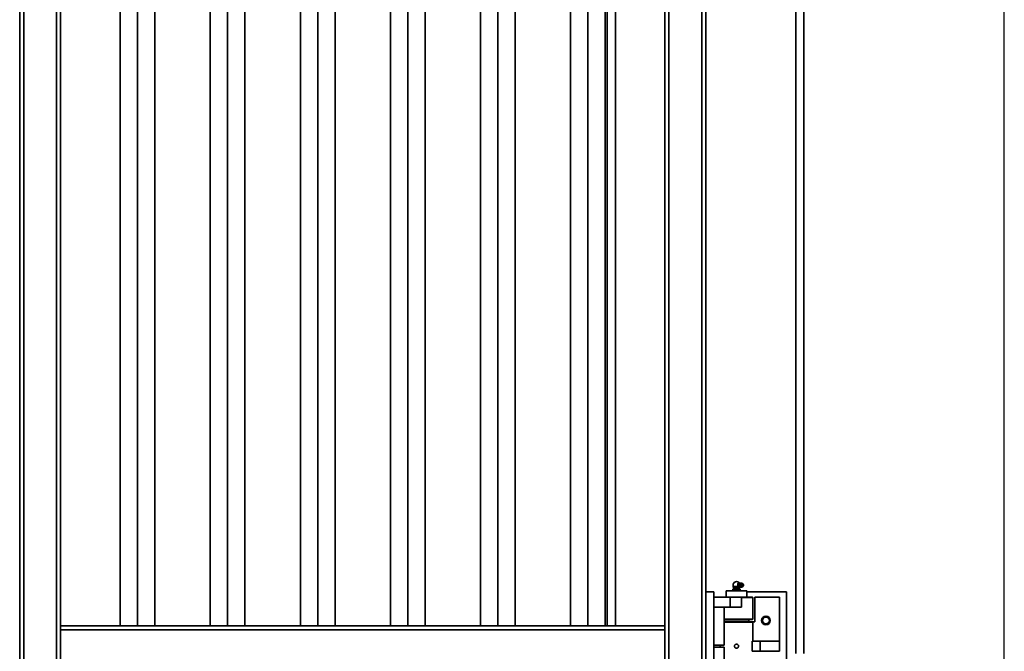
# Model space of a CAD drawing. Units: inches. Extents: x 0.2 to 16.8, y 0.2 to 10.8.
# Drawn here: x 15 to 16.8, y 6.2 to 7.3 of the extents above; entities that cross this region are included whole.
import ezdxf

# ---------------------------------------------------------------- set-up
doc = ezdxf.new("R2010")
doc.units = ezdxf.units.IN
doc.header["$MEASUREMENT"] = 0
doc.layers.add('SHEET', color=144, linetype='Continuous')

msp = doc.modelspace()

# ---------------------------------------------------------------- linework, layer by layer
at = {"color": 7, "linetype": 'Continuous', "lineweight": 35}
for p, q in [((16.386, 6.199), (16.386, 8.1818)), ((16.4003, 6.199), (16.4003, 8.1818)), ((15.0322, 8.1419), (15.0322, 4.2812)), ((15.0393, 8.1348), (15.0393, 4.2883)), ((16.222, 4.2883), (16.222, 8.1348)), ((15.0965, 8.0776), (15.0965, 4.3455)), ((16.1648, 4.3455), (16.1648, 8.0776)), ((15.1036, 8.0705), (15.1036, 6.2473)), ((15.2075, 8.0705), (15.2075, 6.2473)), ((15.2378, 8.0705), (15.2378, 6.2473)), ((15.2681, 8.0705), (15.2681, 6.2473)), ((15.3646, 8.0705), (15.3646, 6.2473)), ((15.3949, 8.0705), (15.3949, 6.2473)), ((15.4252, 8.0705), (15.4252, 6.2473)), ((15.5218, 8.0705), (15.5218, 6.2473)), ((15.5521, 8.0705), (15.5521, 6.2473)), ((15.5824, 8.0705), (15.5824, 6.2473)), ((15.6789, 8.0705), (15.6789, 6.2473)), ((15.7092, 8.0705), (15.7092, 6.2473)), ((15.7395, 8.0705), (15.7395, 6.2473)), ((15.836, 8.0705), (15.836, 6.2473)), ((15.8664, 8.0705), (15.8664, 6.2473)), ((15.8967, 8.0705), (15.8967, 6.2473)), ((15.9932, 8.0705), (15.9932, 6.2473)), ((16.0235, 8.0705), (16.0235, 6.2473)), ((16.0538, 8.0705), (16.0538, 6.2473)), ((16.0574, 8.0705), (16.0574, 6.2473)), ((16.0717, 8.0705), (16.0717, 6.2473)), ((16.1577, 6.2473), (16.1577, 8.0705)), ((16.2291, 6.3065), (16.2291, 7.7126)), ((16.283, 6.3243), (16.2825, 6.3243)), ((16.283, 6.3243), (16.283, 6.3243)), ((16.2869, 6.3226), (16.2849, 6.3203)), ((16.2874, 6.3226), (16.2869, 6.3226)), ((16.2434, 6.3065), (16.2291, 6.3065)), ((16.2291, 6.1165), (16.2291, 6.3065)), ((16.2434, 6.1165), (16.2434, 6.3065)), ((16.2649, 6.308), (16.2649, 6.2973)), ((16.2649, 6.308), (16.3006, 6.308)), ((16.2764, 6.31), (16.2764, 6.308)), ((16.2782, 6.3126), (16.2765, 6.3109)), ((16.2772, 6.3155), (16.2783, 6.3131)), ((16.2853, 6.3155), (16.2772, 6.3155)), ((16.2866, 6.3126), (16.2782, 6.3126)), ((16.2866, 6.3131), (16.2783, 6.3131)), ((16.2826, 6.31), (16.2826, 6.308)), ((16.2854, 6.3203), (16.2849, 6.3203)), ((16.2849, 6.3203), (16.2849, 6.3159)), ((16.2854, 6.3159), (16.2849, 6.3159)), ((16.2849, 6.3159), (16.286, 6.3147)), ((16.286, 6.3147), (16.2864, 6.3143)), ((16.2864, 6.3143), (16.2869, 6.3137)), ((16.2872, 6.3131), (16.2866, 6.3131)), ((16.2873, 6.3126), (16.2866, 6.3126)), ((16.2874, 6.3137), (16.2869, 6.3137)), ((16.2872, 6.3131), (16.2875, 6.3137)), ((16.289, 6.3109), (16.2873, 6.3126)), ((16.2889, 6.31), (16.2889, 6.308)), ((16.2904, 6.3215), (16.289, 6.3209)), ((16.2894, 6.3211), (16.289, 6.3215)), ((16.289, 6.3153), (16.2904, 6.3147)), ((16.289, 6.3147), (16.2894, 6.3152)), ((16.2891, 6.31), (16.2891, 6.308)), ((16.2939, 6.3207), (16.2923, 6.3214)), ((16.2923, 6.3148), (16.2939, 6.3156)), ((16.3006, 6.2973), (16.3006, 6.308)), ((16.3699, 6.3065), (16.3006, 6.3065)), ((16.3699, 6.1165), (16.3699, 6.3065)), ((16.272, 6.2973), (16.2434, 6.2973)), ((16.272, 6.2794), (16.272, 6.2973)), ((16.2916, 6.2973), (16.272, 6.2973)), ((16.2916, 6.2973), (16.3104, 6.2973)), ((16.2916, 6.2973), (16.2916, 6.2794)), ((16.3113, 6.2964), (16.2916, 6.2964)), ((16.3113, 6.2964), (16.3104, 6.2973)), ((16.3113, 6.2589), (16.3113, 6.2964)), ((16.3149, 6.2542), (16.3149, 6.2973)), ((16.3149, 6.2973), (16.3578, 6.2973)), ((16.3578, 6.2973), (16.3578, 6.2206)), ((16.2612, 6.2794), (16.2434, 6.2794)), ((16.272, 6.2794), (16.2434, 6.2794)), ((16.2612, 6.2133), (16.2612, 6.2794)), ((16.2916, 6.2794), (16.272, 6.2794)), ((16.2612, 6.2589), (16.3113, 6.2589)), ((16.2612, 6.2542), (16.3105, 6.2542)), ((16.3114, 6.2533), (16.2612, 6.2533)), ((16.2613, 6.258), (16.2613, 6.2544)), ((16.3104, 6.258), (16.2613, 6.258)), ((16.2613, 6.2544), (16.3042, 6.2544)), ((16.2685, 6.2544), (16.2685, 6.2542)), ((16.297, 6.2542), (16.297, 6.2544)), ((16.2985, 6.2544), (16.2985, 6.2542)), ((16.3042, 6.2544), (16.3042, 6.258)), ((16.3104, 6.258), (16.3113, 6.2589)), ((16.3114, 6.2533), (16.3105, 6.2542)), ((16.3149, 6.2542), (16.3105, 6.2542)), ((16.3114, 6.2205), (16.3114, 6.2533)), ((15.2378, 6.2473), (15.1036, 6.2473)), ((15.1036, 6.2473), (15.1036, 6.2401)), ((16.1577, 6.2401), (15.1036, 6.2401)), ((15.1036, 6.2401), (15.1036, 6.183)), ((15.3949, 6.2473), (15.2378, 6.2473)), ((15.5521, 6.2473), (15.3949, 6.2473)), ((15.7092, 6.2473), (15.5521, 6.2473)), ((15.8664, 6.2473), (15.7092, 6.2473)), ((16.0235, 6.2473), (15.8664, 6.2473)), ((16.1577, 6.2473), (16.0235, 6.2473)), ((16.1577, 6.2473), (16.1577, 6.2401)), ((16.1577, 6.2401), (16.1577, 6.183)), ((16.31, 6.2026), (16.31, 6.2205)), ((16.3242, 6.2205), (16.31, 6.2205)), ((16.3242, 6.2026), (16.3242, 6.2205)), ((16.3242, 6.2205), (16.3578, 6.2205)), ((16.3399, 6.2206), (16.3578, 6.2206)), ((16.3399, 6.2206), (16.3399, 6.2205)), ((16.3578, 6.2205), (16.3578, 6.2026)), ((16.2434, 6.2133), (16.2612, 6.2133)), ((16.2612, 6.2098), (16.2434, 6.2098)), ((16.2542, 6.2133), (16.2542, 6.2098)), ((16.2612, 6.2098), (16.2612, 6.1437)), ((16.3242, 6.2026), (16.31, 6.2026)), ((16.3242, 6.2026), (16.3578, 6.2026)), ((16.3399, 6.2026), (16.3399, 6.2025))]:
    msp.add_line(p, q, dxfattribs=at)
at = {"color": 7, "linetype": 'Continuous', "lineweight": 35, "flags": 128}
for points in [[(16.2892, 6.3152), (16.289, 6.3151), (16.2884, 6.3154), (16.2879, 6.3159), (16.2876, 6.3168), (16.2874, 6.3178), (16.2875, 6.3189), (16.2877, 6.3199), (16.2882, 6.3206), (16.2887, 6.321), (16.2892, 6.321), (16.2892, 6.321)], [(16.289, 6.3153), (16.2888, 6.3154), (16.2883, 6.3161), (16.288, 6.317), (16.2878, 6.3181), (16.288, 6.3192), (16.2883, 6.3202), (16.2888, 6.3208), (16.289, 6.3209)], [(16.2904, 6.3147), (16.2902, 6.3149), (16.2897, 6.3155), (16.2893, 6.3164), (16.289, 6.3175), (16.289, 6.3187), (16.2893, 6.3198), (16.2897, 6.3208), (16.2902, 6.3214), (16.2904, 6.3215)], [(16.2923, 6.3148), (16.2919, 6.3147), (16.2912, 6.3149), (16.2907, 6.3155), (16.2903, 6.3164), (16.2901, 6.3175), (16.2901, 6.3187), (16.2903, 6.3198), (16.2907, 6.3207), (16.2912, 6.3213), (16.2919, 6.3215), (16.2923, 6.3214)], [(16.2935, 6.3155), (16.293, 6.3157), (16.2926, 6.3163), (16.2923, 6.3171), (16.2922, 6.3181), (16.2923, 6.3191), (16.2926, 6.32), (16.293, 6.3205), (16.2935, 6.3207), (16.2941, 6.3205), (16.2945, 6.32), (16.2948, 6.3191), (16.2949, 6.3181), (16.2948, 6.3171), (16.2945, 6.3163), (16.2941, 6.3157), (16.2935, 6.3155)]]:
    msp.add_lwpolyline(points, dxfattribs=at)
at = {"color": 7, "linetype": 'Continuous', "lineweight": 35}
for radius in [0.00757, 0.00595]:
    msp.add_circle((16.3342, 6.2565), radius, dxfattribs=at)
for centre, radius, start, end in [((16.2828, 6.3181), 0.00614, 92.0824, 205.4478), ((16.2828, 6.3181), 0.00614, 46.4176, 87.9176), ((16.2779, 6.3129), 0.000446, 314.2673, 25.4478), ((16.2876, 6.3129), 0.000446, 154.5522, 225.7327), ((16.2938, 6.3181), 0.000439, 119.8373, 240.1627), ((16.2935, 6.3181), 0.00038, 0, 90), ((16.2935, 6.3181), 0.00038, 270, 0)]:
    msp.add_arc(centre, radius, start, end, dxfattribs=at)
for points, knots in [([(16.2854, 6.3203), (16.2859, 6.3206), (16.2867, 6.3211), (16.2874, 6.3218), (16.2874, 6.3223), (16.2874, 6.3225), (16.2874, 6.3226)], [0, 0, 0, 0, 0.384452, 0.626593, 0.930965, 1, 1, 1, 1]), ([(16.2874, 6.3226), (16.2879, 6.3223), (16.2886, 6.3219), (16.2889, 6.3216), (16.289, 6.3215)], [0, 0, 0, 0, 0.777182, 1, 1, 1, 1]), ([(16.2923, 6.3214), (16.2922, 6.3215), (16.2918, 6.3217), (16.2911, 6.3217), (16.2906, 6.3215), (16.2904, 6.3215)], [0, 0, 0, 0, 0.238128, 0.672026, 1, 1, 1, 1]), ([(16.2826, 6.31), (16.2823, 6.3101), (16.2814, 6.3106), (16.2796, 6.3111), (16.2778, 6.3107), (16.2768, 6.3102), (16.2764, 6.31)], [0, 0, 0, 0, 0.161862, 0.487494, 0.824302, 1, 1, 1, 1]), ([(16.2764, 6.31), (16.2765, 6.3102), (16.2765, 6.3106), (16.2765, 6.311), (16.2765, 6.3109), (16.2765, 6.3109)], [0, 0, 0, 0, 0.454152, 0.924012, 1, 1, 1, 1]), ([(16.2889, 6.31), (16.2885, 6.3102), (16.2876, 6.3107), (16.2859, 6.311), (16.2842, 6.3108), (16.2831, 6.3102), (16.2826, 6.31)], [0, 0, 0, 0, 0.220561, 0.448751, 0.771743, 1, 1, 1, 1]), ([(16.2854, 6.3159), (16.2855, 6.3161), (16.2858, 6.3167), (16.2861, 6.3177), (16.286, 6.319), (16.2857, 6.3199), (16.2854, 6.3203), (16.2854, 6.3203)], [0, 0, 0, 0, 0.14784, 0.421197, 0.6602, 0.984476, 1, 1, 1, 1]), ([(16.2874, 6.3137), (16.2874, 6.3139), (16.2874, 6.3144), (16.2867, 6.3151), (16.286, 6.3156), (16.2855, 6.3158), (16.2854, 6.3159)], [0, 0, 0, 0, 0.3844515, 0.6265935, 0.9309653, 1, 1, 1, 1]), ([(16.2864, 6.3143), (16.2864, 6.3143), (16.2862, 6.3144), (16.2861, 6.3145), (16.286, 6.3147)], [0, 0, 0, 0, 0.155922, 1, 1, 1, 1]), ([(16.289, 6.3148), (16.2889, 6.3147), (16.2886, 6.3143), (16.288, 6.314), (16.2875, 6.3137), (16.2874, 6.3137)], [0, 0, 0, 0, 0.246537, 0.860701, 1, 1, 1, 1]), ([(16.2891, 6.31), (16.2891, 6.3102), (16.289, 6.3107), (16.289, 6.311), (16.289, 6.3108), (16.289, 6.3102), (16.2889, 6.31)], [0, 0, 0, 0, 0.2205612, 0.4487512, 0.771743, 1, 1, 1, 1]), ([(16.2904, 6.3148), (16.2906, 6.3147), (16.2909, 6.3146), (16.2912, 6.3146), (16.2913, 6.3146)], [0, 0, 0, 0, 0.629424, 1, 1, 1, 1]), ([(16.2913, 6.3146), (16.2916, 6.3146), (16.2919, 6.3146), (16.2922, 6.3148), (16.2923, 6.3148)], [0, 0, 0, 0, 0.827676, 1, 1, 1, 1]), ([(16.2792, 6.2115), (16.2793, 6.2119), (16.2793, 6.2127), (16.28, 6.2138), (16.2809, 6.2146), (16.282, 6.2151), (16.2832, 6.2152), (16.2844, 6.2148), (16.2854, 6.2141), (16.2861, 6.2131), (16.2864, 6.212), (16.2863, 6.2107), (16.2859, 6.2096), (16.2851, 6.2087), (16.284, 6.2081), (16.2828, 6.2079), (16.2816, 6.2081), (16.2805, 6.2087), (16.2797, 6.2096), (16.2793, 6.2106), (16.2792, 6.2113), (16.2792, 6.2115)], [0, 0, 0, 0, 0.053402, 0.106795, 0.16045, 0.21428, 0.267825, 0.321075, 0.374471, 0.428231, 0.482009, 0.535425, 0.588664, 0.642186, 0.69601, 0.749686, 0.802998, 0.856294, 0.909944, 0.963775, 1, 1, 1, 1])]:
    msp.add_open_spline(points, degree=3, knots=knots, dxfattribs=at)
at = {"layer": 'SHEET', "color": 7, "lineweight": 25}
msp.add_line((16.75, 0.25), (16.75, 10.75), dxfattribs=at)

doc.saveas('drawing.dxf')
